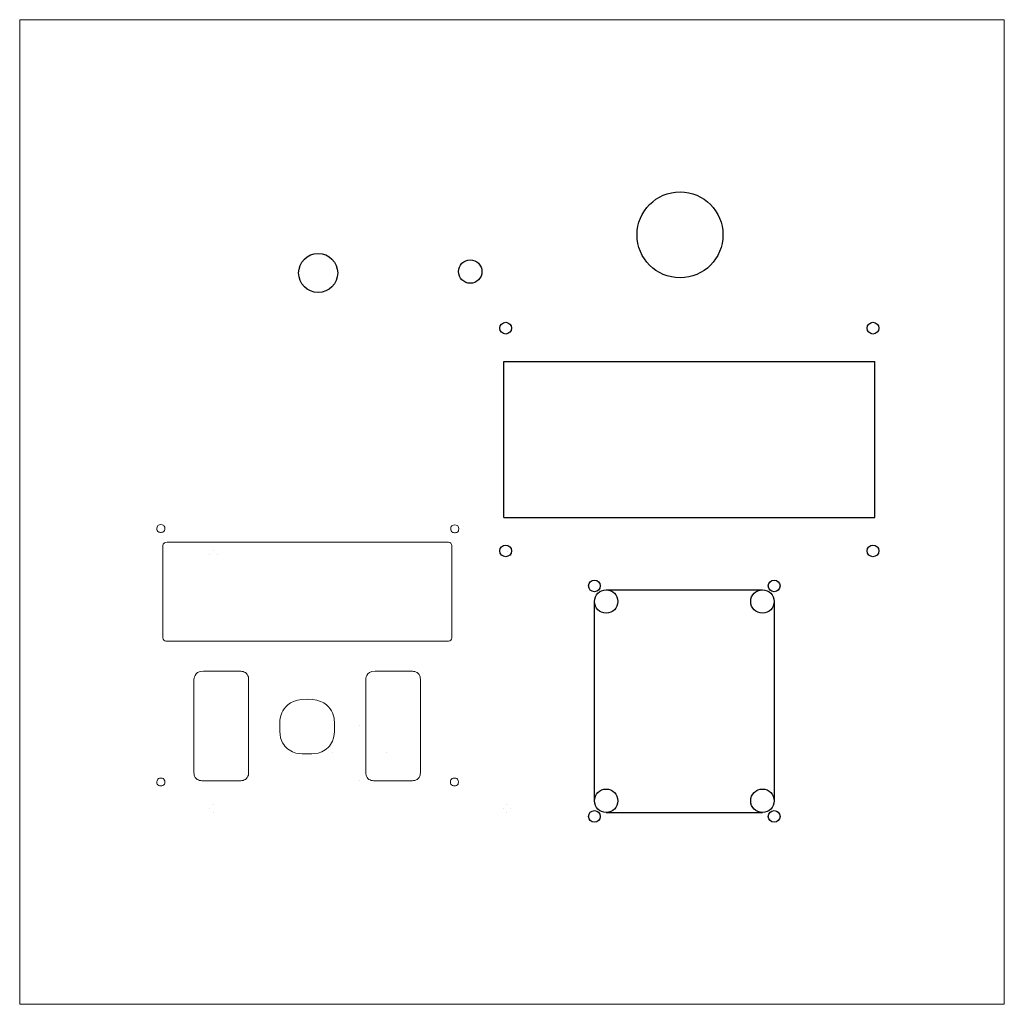
# Model space of a CAD drawing. Units: millimetres. Extents: x 0 to 252, y 0 to 252.
import ezdxf

# ---------------------------------------------------------------- set-up
doc = ezdxf.new("R2010")
doc.units = ezdxf.units.MM
doc.layers.get('0').update_dxf_attribs({"linetype": 'CONTINUOUS', "lineweight": 0})
doc.layers.add('Laag 1', color=7, linetype='CONTINUOUS')

msp = doc.modelspace()

# ---------------------------------------------------------------- linework, layer by layer
for p, q in [((0, 252), (0, 0)), ((252, 252), (0, 252)), ((252, 0), (252, 252)), ((0, 0), (252, 0))]:
    msp.add_line(p, q)
at = {"layer": 'Laag 1'}
for p, q in [((123.89, 124.55), (123.89, 164.55)), ((123.89, 164.55), (218.89, 164.55)), ((218.89, 124.55), (218.89, 164.55)), ((123.89, 124.55), (218.89, 124.55)), ((150.1, 106.09), (190.1, 106.09)), ((147.1, 52.09), (147.1, 103.09)), ((193.1, 103.09), (193.1, 52.09)), ((150.1, 49.09), (190.1, 49.09))]:
    msp.add_line(p, q, dxfattribs=at)
for centre, radius in [((169, 196.93), 11), ((76.39, 187.17), 5), ((115.31, 187.53), 3), ((124.39, 173.05), 1.5), ((218.39, 173.05), 1.5), ((124.39, 116.05), 1.5), ((218.39, 116.05), 1.5), ((147.1, 107.09), 1.5), ((193.1, 107.09), 1.5), ((150.1, 103.09), 3), ((190.1, 103.09), 3), ((150.1, 52.09), 3), ((190.1, 52.09), 3), ((147.1, 48.09), 1.5), ((193.1, 48.09), 1.5)]:
    msp.add_circle(centre, radius, dxfattribs=at)
at = {"layer": 'Laag 1', "lineweight": 9}
for points in [[(36.13, 122.79), (35.58, 122.79), (35.13, 122.34), (35.13, 121.79), (35.13, 121.79), (35.13, 121.24), (35.58, 120.79), (36.13, 120.79), (36.13, 120.79), (36.68, 120.79), (37.13, 121.24), (37.13, 121.79), (37.13, 121.79), (37.13, 122.34), (36.68, 122.79), (36.13, 122.79)], [(111.35, 122.71), (110.8, 122.71), (110.35, 122.26), (110.35, 121.71), (110.35, 121.71), (110.35, 121.16), (110.8, 120.71), (111.35, 120.71), (111.35, 120.71), (111.91, 120.71), (112.35, 121.16), (112.35, 121.71), (112.35, 121.71), (112.35, 122.26), (111.91, 122.71), (111.35, 122.71)], [(37.74, 118.25), (37.74, 118.25), (109.45, 118.25), (109.45, 118.25), (109.45, 118.25), (110.09, 118.25), (110.6, 117.74), (110.6, 117.11), (110.6, 117.11), (110.6, 117.11), (110.6, 94.1), (110.6, 94.1), (110.6, 94.1), (110.6, 93.47), (110.09, 92.95), (109.45, 92.95), (109.45, 92.95), (109.45, 92.95), (37.74, 92.95), (37.74, 92.95), (37.74, 92.95), (37.11, 92.95), (36.6, 93.47), (36.6, 94.1), (36.6, 94.1), (36.6, 94.1), (36.6, 117.11), (36.6, 117.11), (36.6, 117.11), (36.6, 117.74), (37.11, 118.25), (37.74, 118.25)], [(47.02, 85.23), (47.02, 85.23), (56.18, 85.23), (56.18, 85.23), (56.18, 85.23), (57.52, 85.23), (58.6, 84.15), (58.6, 82.81), (58.6, 82.81), (58.6, 82.81), (58.6, 59.65), (58.6, 59.65), (58.6, 59.65), (58.6, 58.31), (57.52, 57.23), (56.18, 57.23), (56.18, 57.23), (56.18, 57.23), (47.02, 57.23), (47.02, 57.23), (47.02, 57.23), (45.68, 57.23), (44.6, 58.31), (44.6, 59.65), (44.6, 59.65), (44.6, 59.65), (44.6, 82.81), (44.6, 82.81), (44.6, 82.81), (44.6, 84.15), (45.68, 85.23), (47.02, 85.23)], [(90.97, 85.23), (90.97, 85.23), (100.14, 85.23), (100.14, 85.23), (100.14, 85.23), (101.47, 85.23), (102.56, 84.15), (102.56, 82.81), (102.56, 82.81), (102.56, 82.81), (102.56, 59.65), (102.56, 59.65), (102.56, 59.65), (102.56, 58.31), (101.47, 57.23), (100.14, 57.23), (100.14, 57.23), (100.14, 57.23), (90.97, 57.23), (90.97, 57.23), (90.97, 57.23), (89.64, 57.23), (88.56, 58.31), (88.56, 59.65), (88.56, 59.65), (88.56, 59.65), (88.56, 82.81), (88.56, 82.81), (88.56, 82.81), (88.56, 84.15), (89.64, 85.23), (90.97, 85.23)], [(73.56, 78.09), (69.69, 78.09), (66.56, 74.96), (66.56, 71.09), (66.56, 71.09), (66.56, 67.23), (69.69, 64.09), (73.56, 64.09), (73.56, 64.09), (77.43, 64.09), (80.56, 67.23), (80.56, 71.09), (80.56, 71.09), (80.56, 74.96), (77.43, 78.09), (73.56, 78.09)], [(36.13, 57.92), (35.58, 57.92), (35.13, 57.47), (35.13, 56.92), (35.13, 56.92), (35.13, 56.36), (35.58, 55.92), (36.13, 55.92), (36.13, 55.92), (36.68, 55.92), (37.13, 56.36), (37.13, 56.92), (37.13, 56.92), (37.13, 57.47), (36.68, 57.92), (36.13, 57.92)], [(111.27, 57.92), (110.72, 57.92), (110.27, 57.47), (110.27, 56.92), (110.27, 56.92), (110.27, 56.36), (110.72, 55.92), (111.27, 55.92), (111.27, 55.92), (111.83, 55.92), (112.27, 56.36), (112.27, 56.92), (112.27, 56.92), (112.27, 57.47), (111.83, 57.92), (111.27, 57.92)]]:
    msp.add_open_spline(points, degree=3, dxfattribs=at)
at = {"layer": 'Laag 1', "color": 250, "lineweight": 9}
for points in [[(49.57, 116.08), (49.57, 116.08), (49.57, 116.08), (49.57, 116.08)], [(49.57, 116.08), (49.57, 116.08), (49.57, 116.08), (49.57, 116.08)], [(124.79, 116), (124.79, 116), (124.79, 116), (124.79, 116)], [(124.79, 116), (124.79, 116), (124.79, 116), (124.79, 116)], [(48.57, 115.08), (48.57, 115.08), (48.57, 115.07), (48.57, 115.07)], [(50.57, 115.08), (50.57, 115.08), (50.57, 115.08), (50.57, 115.08)], [(123.79, 114.99), (123.79, 114.99), (123.79, 114.99), (123.79, 114.99)], [(125.79, 114.99), (125.79, 114.99), (125.79, 114.99), (125.79, 114.99)], [(87, 71.37), (87, 71.37), (87, 71.37), (87, 71.37)], [(87, 71.37), (87, 71.37), (87, 71.37), (87, 71.37)], [(80, 64.37), (80, 64.37), (80, 64.37), (80, 64.37)], [(94, 64.37), (94, 64.37), (94, 64.37), (94, 64.37)], [(87, 57.37), (87, 57.37), (87, 57.37), (87, 57.37)], [(49.57, 51.2), (49.57, 51.2), (49.57, 51.2), (49.57, 51.2)], [(49.57, 51.2), (49.57, 51.2), (49.57, 51.2), (49.57, 51.2)], [(124.71, 51.2), (124.71, 51.2), (124.71, 51.2), (124.71, 51.2)], [(124.71, 51.2), (124.71, 51.2), (124.71, 51.2), (124.71, 51.2)], [(48.57, 50.2), (48.57, 50.2), (48.57, 50.2), (48.57, 50.2)], [(49.57, 49.2), (49.57, 49.2), (49.57, 49.2), (49.57, 49.2)], [(123.71, 50.2), (123.71, 50.2), (123.71, 50.2), (123.71, 50.2)], [(124.71, 49.2), (124.71, 49.2), (124.71, 49.2), (124.71, 49.2)], [(125.71, 50.2), (125.71, 50.2), (125.71, 50.2), (125.71, 50.2)]]:
    msp.add_open_spline(points, degree=3, dxfattribs=at)

doc.saveas('drawing.dxf')
